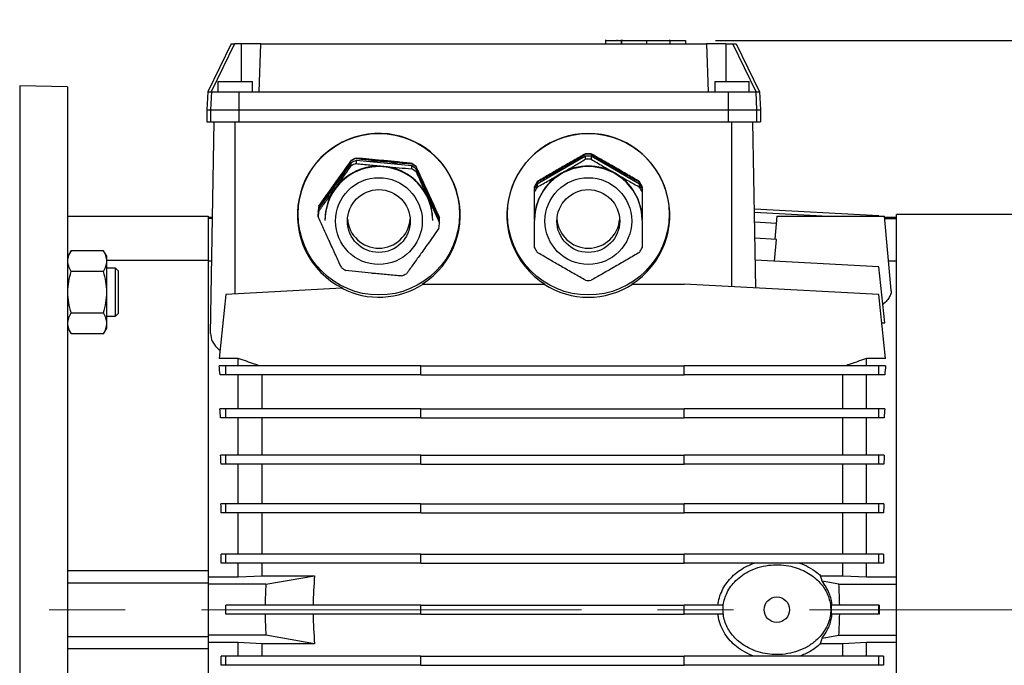
# Model space of a CAD drawing. Units: millimetres. Extents: x -4 to 213, y 0 to 297.
# Drawn here: x 59 to 92, y 162 to 184 of the extents above; entities that cross this region are included whole.
import ezdxf

# ---------------------------------------------------------------- set-up
doc = ezdxf.new("R2010")
doc.units = ezdxf.units.MM
doc.linetypes.add('CENTERX2', pattern=[20.32, 12.7, -2.54, 2.54, -2.54])
doc.layers.add('FORMAT', color=7, linetype='Continuous')
doc.styles.add('SLDTEXTSTYLE0', font='TXT', dxfattribs={"width": 0.605})
doc.dimstyles.new('SLDDIMSTYLE2', dxfattribs={"dimtxt": 2.5, "dimasz": 2.5, "dimexe": 0, "dimexo": 0.0625, "dimtad": 1, "dimdec": 0, "dimlfac": 10, "dimrnd": 1e-09, "dimzin": 12, "dimdsep": 46, "dimtxsty": 'SLDTEXTSTYLE0', "dimblk1": 'CLOSED', "dimblk2": 'CLOSED', "dimsah": 1, "dimcen": 0.09, "dimadec": 0, "dimazin": 3, "dimtfac": 1, "dimtdec": 0, "dimtofl": 0, "dimtmove": 0, "dimatfit": 3, "dimldrblk": 'CLOSED', "dimfxl": 0, "dimfrac": 2, "dimtolj": 1, "dimtzin": 12, "dimarcsym": 0})

# ---------------------------------------------------------------- blocks, each defined once
blk = doc.blocks.new('_Closed')
at = {"color": 0, "linetype": 'ByBlock', "lineweight": -2}
for p, q in [((-1, 0.166667), (0, 0)), ((-1, 0.166667), (-1, -0.166667)), ((0, 0), (-1, -0.166667)), ((0, 0), (-1, 0))]:
    blk.add_line(p, q, dxfattribs=at)
blk = doc.blocks.new('_D_8')
at = {"layer": 'FORMAT', "color": 7}
for p, q in [((82.625, 182.911), (109.027, 182.911)), ((108.277, 144.691), (108.277, 182.911)), ((93.077, 144.691), (109.027, 144.691))]:
    blk.add_line(p, q, dxfattribs=at)
at = {"layer": 'FORMAT', "color": 7, "xscale": 2.5, "yscale": 2.5}
for p, rotation in [((108.277, 182.911, -0.311), 89.99999999999902), ((108.277, 144.691, -0.311), 269.999999999999)]:
    blk.add_blockref('_Closed', p, dxfattribs=dict(at, rotation=rotation))
at = {"layer": 'FORMAT', "color": 7, "insert": (105.054, 161.452), "char_height": 2.5, "attachment_point": 1, "rotation": 90, "style": 'SLDTEXTSTYLE0'}
blk.add_mtext('382', dxfattribs=at)
blk = doc.blocks.new('_D_10')
at = {"layer": 'FORMAT', "color": 7}
for p, q in [((27.877, 172.691), (27.877, 211.142)), ((100.127, 170.561), (100.127, 211.142)), ((27.877, 210.392), (100.127, 210.392))]:
    blk.add_line(p, q, dxfattribs=at)
at = {"layer": 'FORMAT', "color": 7, "xscale": 2.5, "yscale": 2.5}
for p, rotation in [((27.877, 210.392, -0.311), 179.9999998875259), ((100.127, 210.392, -0.311), 359.9999998875259)]:
    blk.add_blockref('_Closed', p, dxfattribs=dict(at, rotation=rotation))
at = {"layer": 'FORMAT', "color": 7, "insert": (61.653, 213.615), "char_height": 2.5, "attachment_point": 1, "rotation": 360, "style": 'SLDTEXTSTYLE0'}
blk.add_mtext('722', dxfattribs=at)

msp = doc.modelspace()

# ---------------------------------------------------------------- linework, layer by layer
at = {"color": 7, "linetype": 'Continuous', "lineweight": 25}
for p, q in [((78.952, 182.9264), (78.952, 182.9114)), ((79.337, 182.9114), (79.337, 182.9264)), ((79.4796, 182.9264), (79.4796, 182.7914)), ((79.4796, 182.9264), (79.4796, 182.9114)), ((79.4941, 182.9264), (79.4941, 182.9114)), ((79.505, 182.9264), (79.505, 182.9114)), ((81.0972, 182.9114), (81.0972, 182.9264)), ((66.4389, 182.7914), (65.6584, 181.1914)), ((66.5516, 182.7914), (65.7721, 181.1914)), ((66.4389, 182.7914), (66.5516, 182.7914)), ((66.7772, 182.7914), (66.5516, 182.7914)), ((67.4331, 182.7914), (66.7772, 182.7914)), ((67.3772, 181.1914), (67.4331, 182.7914)), ((67.4331, 182.7914), (82.3209, 182.7914)), ((78.952, 182.9114), (78.952, 182.7914)), ((78.952, 182.9114), (79.4622, 182.9114)), ((79.4797, 182.9114), (79.4797, 182.7914)), ((79.4905, 182.9114), (79.4905, 182.7914)), ((80.3229, 182.9114), (80.3229, 182.7914)), ((81.097, 182.9114), (81.097, 182.7914)), ((81.1145, 182.9114), (81.625, 182.9114)), ((81.625, 182.9114), (81.625, 182.7914)), ((82.3209, 182.7914), (82.3767, 181.1914)), ((82.9767, 182.7914), (82.3209, 182.7914)), ((82.9767, 182.7914), (83.2023, 182.7914)), ((83.9818, 181.1914), (83.2023, 182.7914)), ((83.2023, 182.7914), (83.315, 182.7914)), ((83.315, 182.7914), (84.0955, 181.1914)), ((60.977, 181.3634), (59.377, 181.3914)), ((59.377, 181.3914), (59.377, 146.3914)), ((60.977, 181.3634), (60.977, 146.4193)), ((66.002, 181.5414), (66.002, 181.1914)), ((66.002, 181.5414), (67.152, 181.5414)), ((67.152, 181.1914), (67.152, 181.5414)), ((82.602, 181.5414), (82.602, 181.1914)), ((82.602, 181.5414), (83.752, 181.5414)), ((83.752, 181.1914), (83.752, 181.5414)), ((65.6584, 181.1914), (65.627, 180.5914)), ((65.6584, 181.1914), (65.7721, 181.1914)), ((65.7844, 181.1914), (65.7529, 180.5914)), ((65.7721, 181.1914), (65.7844, 181.1914)), ((65.7844, 181.1914), (66.7028, 181.1914)), ((66.7028, 181.1914), (66.7028, 180.5914)), ((66.7028, 181.1914), (67.3772, 181.1914)), ((67.3772, 181.1914), (82.3767, 181.1914)), ((82.3767, 181.1914), (83.0511, 181.1914)), ((83.0511, 181.1914), (83.0511, 180.5914)), ((83.0511, 181.1914), (83.9696, 181.1914)), ((83.9696, 181.1914), (84.001, 180.5914)), ((83.9696, 181.1914), (83.9818, 181.1914)), ((83.9818, 181.1914), (84.0955, 181.1914)), ((84.0955, 181.1914), (84.127, 180.5914)), ((65.627, 180.5914), (65.7529, 180.5914)), ((65.627, 180.5914), (65.627, 180.1914)), ((65.7529, 180.5914), (66.7028, 180.5914)), ((65.7529, 180.5914), (65.7529, 180.1914)), ((66.7028, 180.5914), (66.7028, 180.1914)), ((66.7028, 180.5914), (83.0511, 180.5914)), ((83.0511, 180.5914), (83.0511, 180.1914)), ((83.0511, 180.5914), (84.001, 180.5914)), ((84.001, 180.5914), (84.001, 180.1914)), ((84.001, 180.5914), (84.127, 180.5914)), ((84.127, 180.5914), (84.127, 180.1914)), ((65.627, 180.1914), (65.7529, 180.1914)), ((65.7529, 180.1914), (66.7028, 180.1914)), ((65.7534, 173.1136), (65.877, 180.1914)), ((66.577, 174.4407), (66.577, 180.1914)), ((66.7028, 180.1914), (83.0511, 180.1914)), ((83.0511, 180.1914), (84.001, 180.1914)), ((83.177, 174.6818), (83.177, 180.1914)), ((83.9739, 174.64), (83.877, 180.1914)), ((84.001, 180.1914), (84.127, 180.1914)), ((70.6182, 178.9778), (70.6182, 178.9654)), ((78.2869, 179.0408), (76.667, 178.1068)), ((78.2869, 179.1105), (78.2869, 179.1228)), ((78.2869, 178.943), (78.2869, 179.0408)), ((78.467, 179.1228), (78.467, 179.1105)), ((78.467, 179.0408), (78.467, 178.943)), ((80.0869, 178.1068), (78.467, 179.0408)), ((70.4543, 178.8211), (69.3684, 177.3002)), ((70.4543, 178.8908), (70.4543, 178.9032)), ((70.4543, 178.7233), (70.4543, 178.8211)), ((70.6182, 178.8957), (70.6182, 178.798)), ((72.4801, 178.7171), (70.6182, 178.8957)), ((72.4801, 178.7868), (72.4801, 178.7991)), ((72.4801, 178.6193), (72.4801, 178.7171)), ((72.6268, 178.6947), (72.6268, 178.6823)), ((72.6268, 178.6126), (72.6268, 178.5148)), ((73.4028, 176.9131), (72.6268, 178.6126)), ((76.577, 177.9685), (76.577, 178.0207)), ((76.667, 178.1889), (76.667, 178.1765)), ((76.667, 178.1068), (76.667, 178.0091)), ((80.0869, 178.1765), (80.0869, 178.1889)), ((80.0869, 178.0091), (80.0869, 178.1068)), ((80.177, 178.0207), (80.177, 177.9685)), ((76.577, 177.8533), (76.577, 177.951)), ((80.177, 177.951), (80.177, 177.8533)), ((69.3684, 177.3823), (69.3684, 177.3699)), ((60.977, 177.0414), (65.677, 177.0414)), ((65.677, 177.0414), (65.677, 175.5699)), ((69.3512, 177.1908), (69.3512, 177.2032)), ((69.3512, 177.0234), (69.3512, 177.1211)), ((69.3684, 177.3002), (69.3684, 177.2024)), ((88.0873, 177.0502), (83.928, 177.2682)), ((86.1855, 177.0414), (83.9299, 177.1596)), ((84.677, 177.0414), (84.6092, 176.2666)), ((88.494, 174.5609), (88.277, 177.0414)), ((97.7078, 177.0914), (88.677, 177.0914)), ((88.677, 150.6914), (88.677, 177.0914)), ((65.8211, 176.9914), (65.677, 176.9914)), ((65.8206, 176.9638), (65.677, 176.9638)), ((69.577, 176.9124), (69.577, 176.8941)), ((73.177, 176.8941), (73.177, 176.9124)), ((73.4028, 176.9828), (73.4028, 176.9951)), ((73.4028, 176.8153), (73.4028, 176.9131)), ((76.577, 176.9124), (76.577, 176.8941)), ((80.177, 176.8941), (80.177, 176.9124)), ((84.6557, 176.7979), (83.9355, 176.8356)), ((88.677, 176.9914), (88.2813, 176.9914)), ((88.2838, 176.9638), (88.677, 176.9638)), ((84.6601, 176.2639), (83.9449, 176.3014)), ((84.5938, 175.5323), (84.6601, 176.2639)), ((61.0941, 175.8836), (60.987, 175.698)), ((60.987, 175.5372), (60.987, 175.698)), ((62.1798, 175.8836), (61.0941, 175.8836)), ((62.287, 175.698), (62.1798, 175.8836)), ((62.287, 175.5372), (62.287, 175.698)), ((60.977, 175.5699), (60.987, 175.5699)), ((60.987, 174.498), (60.987, 175.5372)), ((62.287, 175.5699), (65.677, 175.5699)), ((62.287, 174.498), (62.287, 175.5372)), ((65.677, 175.5699), (65.677, 165.1857)), ((65.7958, 175.5395), (65.677, 175.5395)), ((88.0873, 175.3492), (83.9577, 175.5656)), ((88.677, 175.5395), (88.4084, 175.5395)), ((60.987, 175.298), (60.977, 175.298)), ((62.1798, 175.1908), (61.0941, 175.1908)), ((62.577, 175.298), (62.287, 175.298)), ((62.677, 175.198), (62.5762, 175.2987)), ((88.2842, 173.4761), (88.0873, 175.3492)), ((72.8552, 174.7656), (72.8272, 174.7656)), ((72.8552, 174.7656), (76.8988, 174.7656)), ((76.9268, 174.7656), (76.8988, 174.7656)), ((79.8552, 174.7656), (79.8272, 174.7656)), ((79.8552, 174.7656), (81.577, 174.7656)), ((88.0873, 174.4245), (81.577, 174.7656)), ((60.987, 173.4587), (60.987, 174.498)), ((62.287, 173.4587), (62.287, 174.498)), ((66.2666, 174.4245), (66.0419, 172.2859)), ((70.1394, 174.6274), (66.2666, 174.4245)), ((70.1701, 174.629), (70.1394, 174.6274)), ((88.3121, 172.2859), (88.0873, 174.4245)), ((61.0941, 173.8051), (62.1798, 173.8051)), ((62.5762, 173.6972), (62.677, 173.798)), ((60.977, 173.698), (60.987, 173.698)), ((60.987, 173.298), (60.987, 173.4587)), ((62.287, 173.698), (62.577, 173.698)), ((62.287, 173.298), (62.287, 173.4587)), ((88.187, 173.4761), (88.2842, 173.4761)), ((60.987, 173.298), (61.0941, 173.1123)), ((62.1798, 173.1123), (61.0941, 173.1123)), ((62.1798, 173.1123), (62.287, 173.298)), ((66.677, 172.2859), (66.0419, 172.2859)), ((66.677, 172.0414), (66.677, 172.2859)), ((87.677, 172.0414), (87.677, 172.2859)), ((88.3121, 172.2859), (87.677, 172.2859)), ((66.2666, 172.0414), (66.0419, 172.0414)), ((66.2666, 171.7414), (66.0714, 171.7414)), ((66.2666, 171.7414), (66.2666, 172.0414)), ((72.777, 172.0414), (66.2666, 172.0414)), ((72.777, 171.7414), (66.2666, 171.7414)), ((66.677, 170.6013), (66.677, 171.7414)), ((67.477, 170.6013), (67.477, 171.7414)), ((72.777, 171.7414), (72.777, 172.0414)), ((72.777, 172.0414), (81.577, 172.0414)), ((72.777, 171.7414), (81.577, 171.7414)), ((81.577, 171.7414), (81.577, 172.0414)), ((88.0873, 172.0414), (81.577, 172.0414)), ((88.0873, 171.7414), (81.577, 171.7414)), ((86.877, 170.6013), (86.877, 171.7414)), ((87.677, 170.6013), (87.677, 171.7414)), ((88.0873, 171.7414), (88.0873, 172.0414)), ((88.3121, 172.0414), (88.0873, 172.0414)), ((88.2825, 171.7414), (88.0873, 171.7414)), ((66.2666, 170.6013), (66.0698, 170.6013)), ((66.2666, 170.3013), (66.2666, 170.6013)), ((72.777, 170.6013), (66.2666, 170.6013)), ((72.777, 170.3013), (72.777, 170.6013)), ((72.777, 170.6013), (81.577, 170.6013)), ((81.577, 170.3013), (81.577, 170.6013)), ((88.0873, 170.6013), (81.577, 170.6013)), ((88.0873, 170.3013), (88.0873, 170.6013)), ((88.2842, 170.6013), (88.0873, 170.6013)), ((66.2666, 170.3013), (66.0911, 170.3013)), ((72.777, 170.3013), (66.2666, 170.3013)), ((66.677, 169.0559), (66.677, 170.3013)), ((67.477, 169.0559), (67.477, 170.3013)), ((72.777, 170.3013), (81.577, 170.3013)), ((88.0873, 170.3013), (81.577, 170.3013)), ((86.877, 169.0559), (86.877, 170.3013)), ((87.677, 169.0559), (87.677, 170.3013)), ((88.2628, 170.3013), (88.0873, 170.3013)), ((66.2666, 169.0559), (66.0885, 169.0559)), ((66.2666, 168.7559), (66.2666, 169.0559)), ((72.777, 169.0559), (66.2666, 169.0559)), ((72.777, 168.7559), (72.777, 169.0559)), ((72.777, 169.0559), (81.577, 169.0559)), ((81.577, 168.7559), (81.577, 169.0559)), ((88.0873, 169.0559), (81.577, 169.0559)), ((88.0873, 168.7559), (88.0873, 169.0559)), ((88.2654, 169.0559), (88.0873, 169.0559)), ((66.2666, 168.7559), (66.1035, 168.7559)), ((72.777, 168.7559), (66.2666, 168.7559)), ((66.677, 167.4298), (66.677, 168.7559)), ((67.477, 167.4298), (67.477, 168.7559)), ((72.777, 168.7559), (81.577, 168.7559)), ((88.0873, 168.7559), (81.577, 168.7559)), ((86.877, 167.4298), (86.877, 168.7559)), ((87.677, 167.4298), (87.677, 168.7559)), ((88.2504, 168.7559), (88.0873, 168.7559)), ((66.2666, 167.4298), (66.1011, 167.4298)), ((66.2666, 167.1298), (66.2666, 167.4298)), ((72.777, 167.4298), (66.2666, 167.4298)), ((72.777, 167.1298), (72.777, 167.4298)), ((72.777, 167.4298), (81.577, 167.4298)), ((81.577, 167.1298), (81.577, 167.4298)), ((88.0873, 167.4298), (81.577, 167.4298)), ((88.0873, 167.1298), (88.0873, 167.4298)), ((88.2528, 167.4298), (88.0873, 167.4298)), ((66.2666, 167.1298), (66.1107, 167.1298)), ((72.777, 167.1298), (66.2666, 167.1298)), ((66.677, 165.7493), (66.677, 167.1298)), ((67.477, 165.7493), (67.477, 167.1298)), ((72.777, 167.1298), (81.577, 167.1298)), ((88.0873, 167.1298), (81.577, 167.1298)), ((86.877, 165.7493), (86.877, 167.1298)), ((87.677, 165.7493), (87.677, 167.1298)), ((88.2433, 167.1298), (88.0873, 167.1298)), ((66.2666, 165.7493), (66.1091, 165.7493)), ((66.2666, 165.4493), (66.2666, 165.7493)), ((72.777, 165.7493), (66.2666, 165.7493)), ((72.777, 165.4493), (72.777, 165.7493)), ((72.777, 165.7493), (81.577, 165.7493)), ((81.577, 165.4493), (81.577, 165.7493)), ((88.0873, 165.7493), (81.577, 165.7493)), ((88.0873, 165.4493), (88.0873, 165.7493)), ((88.2448, 165.7493), (88.0873, 165.7493)), ((65.677, 165.1857), (60.977, 165.1857)), ((65.677, 165.1857), (65.677, 164.7914)), ((66.2666, 165.4493), (66.1138, 165.4493)), ((72.777, 165.4493), (66.2666, 165.4493)), ((66.677, 164.9914), (66.677, 165.4493)), ((67.477, 165.0272), (67.477, 165.4493)), ((72.777, 165.4493), (81.577, 165.4493)), ((88.0873, 165.4493), (81.577, 165.4493)), ((86.877, 165.0272), (86.877, 165.4493)), ((87.677, 164.9914), (87.677, 165.4493)), ((88.2402, 165.4493), (88.0873, 165.4493)), ((65.677, 164.9914), (66.677, 164.9914)), ((66.677, 164.9914), (67.477, 165.0272)), ((67.477, 165.0272), (69.2332, 165.0272)), ((67.6046, 164.7414), (69.2332, 165.0272)), ((86.1366, 165.0272), (86.877, 165.0272)), ((86.7494, 164.7414), (86.1897, 164.8396)), ((86.877, 165.0272), (87.677, 164.9914)), ((87.677, 164.9914), (88.677, 164.9914)), ((60.977, 164.7914), (65.677, 164.7914)), ((65.677, 164.7914), (65.677, 162.9914)), ((67.6046, 164.7414), (65.677, 164.7414)), ((86.7494, 164.7414), (88.677, 164.7414)), ((66.2666, 164.0414), (66.2604, 164.0414)), ((66.2666, 163.7414), (66.2666, 164.0414)), ((72.777, 164.0414), (66.2666, 164.0414)), ((72.777, 163.7414), (72.777, 164.0414)), ((72.777, 164.0414), (81.577, 164.0414)), ((81.577, 163.7414), (81.577, 164.0414)), ((82.88, 164.0414), (81.577, 164.0414)), ((86.4906, 164.0414), (86.4906, 163.7414)), ((88.0873, 164.0414), (86.4906, 164.0414)), ((88.0873, 163.7414), (88.0873, 164.0414)), ((88.0936, 164.0414), (88.0873, 164.0414)), ((66.2666, 163.7414), (66.2604, 163.7414)), ((72.777, 163.7414), (66.2666, 163.7414)), ((72.777, 163.7414), (81.577, 163.7414)), ((82.88, 163.7414), (81.577, 163.7414)), ((88.0873, 163.7414), (86.4906, 163.7414)), ((88.0936, 163.7414), (88.0873, 163.7414)), ((60.977, 162.9914), (65.677, 162.9914)), ((67.6046, 163.0414), (65.677, 163.0414)), ((65.677, 162.9914), (65.677, 162.5971)), ((69.2332, 162.7555), (67.6046, 163.0414)), ((86.1897, 162.9431), (86.7494, 163.0414)), ((86.7494, 163.0414), (88.677, 163.0414)), ((60.977, 162.5971), (65.677, 162.5971)), ((66.677, 162.7914), (65.677, 162.7914)), ((65.677, 162.5971), (65.677, 152.2129)), ((67.477, 162.7555), (66.677, 162.7914)), ((66.677, 162.3334), (66.677, 162.7914)), ((69.2332, 162.7555), (67.477, 162.7555)), ((67.477, 162.3334), (67.477, 162.7555)), ((86.877, 162.7555), (86.1366, 162.7555)), ((87.677, 162.7914), (86.877, 162.7555)), ((86.877, 162.3334), (86.877, 162.7555)), ((88.677, 162.7914), (87.677, 162.7914)), ((87.677, 162.3334), (87.677, 162.7914)), ((66.2666, 162.3334), (66.1138, 162.3334)), ((66.2666, 162.0334), (66.2666, 162.3334)), ((72.777, 162.3334), (66.2666, 162.3334)), ((72.777, 162.0334), (72.777, 162.3334)), ((72.777, 162.3334), (81.577, 162.3334)), ((81.577, 162.0334), (81.577, 162.3334)), ((88.0873, 162.3334), (81.577, 162.3334)), ((88.0873, 162.0334), (88.0873, 162.3334)), ((88.2402, 162.3334), (88.0873, 162.3334)), ((66.2666, 162.0334), (66.1091, 162.0334)), ((72.777, 162.0334), (66.2666, 162.0334)), ((72.777, 162.0334), (81.577, 162.0334)), ((88.0873, 162.0334), (81.577, 162.0334)), ((88.2448, 162.0334), (88.0873, 162.0334))]:
    msp.add_line(p, q, dxfattribs=at)
at = {"color": 8, "linetype": 'Continuous', "lineweight": 25}
for p, q in [((66.7772, 182.7914), (66.7772, 181.5414)), ((82.9767, 182.7914), (82.9767, 181.5414))]:
    msp.add_line(p, q, dxfattribs=at)
at = {"color": 7, "linetype": 'Continuous', "lineweight": 25, "flags": 128}
for points in [[(77.8848, 178.8089), (77.6881, 178.7406), (77.477, 178.6366)], [(79.277, 178.6366), (79.0658, 178.7406), (78.8692, 178.8089)], [(70.1505, 178.3956), (70.0603, 178.3056), (69.9114, 178.1234)], [(77.477, 178.6366), (77.2812, 178.506), (77.1236, 178.3701)], [(79.6303, 178.3701), (79.4727, 178.506), (79.277, 178.6366)], [(69.9114, 178.1234), (69.7875, 177.9235), (69.7317, 177.809)], [(73.0148, 177.8256), (72.9033, 178.0327), (72.8643, 178.0923)], [(73.1177, 177.5374), (73.0982, 177.6058), (73.0148, 177.8256)]]:
    msp.add_lwpolyline(points, dxfattribs=at)
at = {"color": 7, "linetype": 'Continuous', "lineweight": 25}
for centre, radius in [((71.3772, 177.1035), 2.6988), ((78.3772, 177.1035), 2.6988), ((71.3783, 176.8744), 1.449), ((78.3772, 176.8745), 1.4493), ((71.378, 176.8748), 1.0493), ((78.3771, 176.8747), 1.0496), ((84.677, 163.8914), 0.425)]:
    msp.add_circle(centre, radius, dxfattribs=at)
for centre, radius, start, end in [((71.3766, 177.095), 2.0298, 111.93884, 117.02403), ((78.377, 177.0936), 2.0312, 87.4586, 92.5414), ((78.377, 177.0812), 2.0312, 87.4586, 92.5414), ((78.377, 177.0115), 2.0312, 87.4586, 92.5414), ((71.377, 176.892), 1.8001, 54.51443, 179.9327), ((71.3767, 176.909), 1.8009, 84.50661, 144.45625), ((71.3766, 177.0826), 2.0298, 111.93884, 117.02403), ((71.3766, 177.0129), 2.0298, 111.93884, 117.02403), ((71.3766, 176.9151), 2.0298, 111.93884, 117.02403), ((71.377, 177.075), 1.8024, 84.51846, 99.65308), ((71.377, 177.0754), 1.802, 69.38225, 84.51941), ((71.3778, 176.91), 1.7999, 24.56075, 84.53568), ((71.3781, 177.0962), 2.0284, 52.00447, 57.09196), ((71.3781, 177.0838), 2.0284, 52.00447, 57.09196), ((71.3781, 177.0141), 2.0284, 52.00447, 57.09196), ((78.3757, 176.893), 1.7987, 89.958, 179.96343), ((78.377, 176.9079), 1.8021, 60.03837, 119.96163), ((78.377, 176.9138), 2.0312, 87.4586, 92.5414), ((78.3783, 176.893), 1.7987, 0.03657, 90.042), ((71.3803, 176.8938), 1.7967, 0.00936, 54.56572), ((71.3781, 176.9163), 2.0284, 52.00447, 57.09196), ((78.3741, 176.912), 1.7971, 119.94678, 179.98515), ((78.3799, 176.912), 1.7971, 0.01485, 60.05322), ((78.3734, 177.0985), 2.025, 147.41934, 152.51259), ((78.3734, 177.0861), 2.025, 147.41934, 152.51259), ((78.3734, 177.0164), 2.025, 147.41934, 152.51259), ((78.3734, 176.9186), 2.025, 147.41934, 152.51259), ((78.3806, 177.0985), 2.025, 27.48741, 32.58066), ((78.3806, 177.0861), 2.025, 27.48741, 32.58066), ((78.3806, 177.0164), 2.025, 27.48741, 32.58066), ((78.3806, 176.9186), 2.025, 27.48741, 32.58066), ((71.3728, 176.9123), 1.7958, 144.46848, 179.99695), ((71.3715, 177.0992), 2.023, 171.95528, 177.0519), ((71.3715, 177.0868), 2.023, 171.95528, 177.0519), ((71.3815, 176.9124), 1.7954, 0.0009, 24.5428), ((71.3715, 177.0171), 2.023, 171.95528, 177.0519), ((71.3715, 176.9193), 2.023, 171.95528, 177.0519), ((71.377, 177.0183), 1.0501, 183.92474, 356.07526), ((71.3824, 176.9193), 2.023, 351.95528, 357.0519), ((71.3825, 177.0868), 2.0229, 355.32514, 357.05193), ((78.377, 177.0183), 1.0501, 183.92123, 356.07877), ((78.3734, 176.92), 2.025, 207.48741, 212.58066), ((78.3806, 176.92), 2.025, 327.41934, 332.51259), ((71.3759, 176.9223), 2.0284, 232.00447, 237.09196), ((71.3774, 176.9235), 2.0298, 291.93884, 297.02403), ((78.377, 176.9249), 2.0312, 267.4586, 272.5414), ((80.677, 163.8914), 11.5, 174.33152, 179.25264), ((80.677, 163.8914), 13.1, 176.27972, 179.34393), ((73.677, 163.8914), 13.1, 0.65607, 3.72028), ((80.677, 163.8914), 13.1, 180.65607, 183.72028), ((80.677, 163.8914), 11.5, 180.74736, 185.66848), ((73.677, 163.8914), 13.1, 356.27972, 359.34393)]:
    msp.add_arc(centre, radius, start, end, dxfattribs=at)
for centre, major_axis, ratio, start_param, end_param in [((71.377, 177.0743), (0, 2.7281), 0.9977093, 3.7035002, 8.9653801), ((78.377, 177.0743), (0, 2.7281), 0.9977093, 3.7035002, 8.8628704), ((71.377, 177.0665), (0, -2.7359), 0.9986258, 5.8130745, 6.8548663), ((78.377, 177.0665), (0, -2.7359), 0.9986258, 5.7115043, 6.8548663), ((65.1596, 163.8914), (0, 11.7), 0.1051042, 5.447865, 5.4830104), ((89.1944, 163.8914), (0, 11.7), 0.1051042, 0.800175, 0.8353204), ((65.0624, 163.8914), (0, 11.7), 0.1051042, 5.2921928, 5.323162), ((89.2916, 163.8914), (0, 11.7), 0.1051042, 0.9600233, 0.9909925), ((64.9851, 163.8914), (0, 11.7), 0.1051042, 5.1411773, 5.1695586), ((89.3688, 163.8914), (0, 11.7), 0.1051042, 1.1136267, 1.142008), ((64.929, 163.8914), (0, 11.7), 0.1051042, 4.9928417, 5.0196318), ((89.4249, 163.8914), (0, 11.7), 0.1051042, 1.2635535, 1.2903436), ((64.895, 163.8914), (0, 11.7), 0.1051042, 4.8459437, 4.8718632), ((89.459, 163.8914), (0, 11.7), 0.1051042, 1.4113221, 1.4372416), ((64.8836, 163.8914), (0, 13.1), 0.1051042, 4.7009383, 4.7238396), ((89.4704, 163.8914), (0, 13.1), 0.1051042, 1.5593457, 1.582247), ((64.895, 163.8914), (0, 11.7), 0.1051042, 4.5529148, 4.5788342), ((89.459, 163.8914), (0, 11.7), 0.1051042, 1.7043511, 1.7302705)]:
    msp.add_ellipse(centre, major_axis=major_axis, ratio=ratio, start_param=start_param, end_param=end_param, dxfattribs=at)
for points, knots in [([(79.4905, 182.9114), (79.4968, 182.9114), (79.5086, 182.9114), (79.6188, 182.9114), (79.7969, 182.9114), (80.0401, 182.9114), (80.2249, 182.9114), (80.3229, 182.9114)], [0, 0, 0, 0, 0.2021999, 0.3763138, 0.5451255, 0.7591031, 1, 1, 1, 1]), ([(80.3229, 182.9114), (80.4032, 182.9114), (80.5566, 182.9114), (80.7661, 182.9114), (80.9418, 182.9114), (81.0726, 182.9114), (81.0887, 182.9114), (81.097, 182.9114)], [0, 0, 0, 0, 0.2099334, 0.4011795, 0.5799023, 0.7848791, 1, 1, 1, 1]), ([(71.5491, 178.8954), (71.5246, 178.8977), (71.3564, 178.9138), (71.0421, 178.9424), (70.7602, 178.9659), (70.6182, 178.9778)], [0, 0, 0, 0, 0.0780872, 0.5355314, 1, 1, 1, 1]), ([(78.2869, 179.1228), (78.1549, 179.0487), (77.8887, 178.8991), (77.6149, 178.742), (77.477, 178.6628)], [0, 0, 0, 0, 0.49604465, 1, 1, 1, 1]), ([(77.477, 178.6366), (77.4983, 178.6489), (77.6446, 178.7334), (77.9181, 178.8925), (78.1633, 179.0375), (78.2869, 179.1105)], [0, 0, 0, 0, 0.0780872, 0.5355314, 1, 1, 1, 1]), ([(79.277, 178.6628), (79.2556, 178.6751), (79.1093, 178.7594), (78.8359, 178.9155), (78.5906, 179.0534), (78.467, 179.1228)], [0, 0, 0, 0, 0.0780872, 0.5355314, 1, 1, 1, 1]), ([(78.467, 179.1105), (78.5991, 179.0324), (78.8653, 178.875), (79.139, 178.7165), (79.277, 178.6366)], [0, 0, 0, 0, 0.4960446, 1, 1, 1, 1]), ([(70.4543, 178.9032), (70.3285, 178.7296), (70.1494, 178.4824), (69.966, 178.226), (69.9114, 178.1496)], [0, 0, 0, 0, 0.7020002, 1, 1, 1, 1]), ([(69.9114, 178.1234), (69.966, 178.2001), (70.1494, 178.4573), (70.3285, 178.712), (70.4543, 178.8908)], [0, 0, 0, 0, 0.2979998, 1, 1, 1, 1]), ([(69.9114, 177.956), (69.959, 178.0228), (70.0742, 178.1844), (70.2563, 178.4417), (70.3881, 178.6292), (70.4543, 178.7233)], [0, 0, 0, 0, 0.26009347, 0.62839476, 1, 1, 1, 1]), ([(70.6182, 178.9654), (70.77, 178.9489), (71.0759, 178.9156), (71.3906, 178.8848), (71.5491, 178.8692)], [0, 0, 0, 0, 0.4960446, 1, 1, 1, 1]), ([(70.6182, 178.798), (70.77, 178.7814), (71.0759, 178.7482), (71.3906, 178.7173), (71.5491, 178.7017)], [0, 0, 0, 0, 0.4960446, 1, 1, 1, 1]), ([(72.4801, 178.7991), (72.3283, 178.8156), (72.0224, 178.8489), (71.7077, 178.8798), (71.5491, 178.8954)], [0, 0, 0, 0, 0.4960446, 1, 1, 1, 1]), ([(71.5491, 178.8692), (71.5737, 178.8668), (71.7419, 178.8508), (72.0562, 178.8221), (72.3381, 178.7986), (72.4801, 178.7868)], [0, 0, 0, 0, 0.0780872, 0.5355314, 1, 1, 1, 1]), ([(71.5491, 178.7017), (71.5737, 178.6994), (71.7419, 178.6833), (72.0562, 178.6546), (72.3381, 178.6311), (72.4801, 178.6193)], [0, 0, 0, 0, 0.0780872, 0.5355314, 1, 1, 1, 1]), ([(73.0148, 177.8518), (73.0045, 177.8742), (72.9344, 178.0277), (72.8034, 178.313), (72.6859, 178.5668), (72.6268, 178.6947)], [0, 0, 0, 0, 0.0780872, 0.5355314, 1, 1, 1, 1]), ([(72.6268, 178.6823), (72.69, 178.5418), (72.8175, 178.2586), (72.9487, 177.9707), (73.0148, 177.8256)], [0, 0, 0, 0, 0.4960446, 1, 1, 1, 1]), ([(77.477, 178.6628), (77.4556, 178.6505), (77.3093, 178.566), (77.0359, 178.4069), (76.7906, 178.2619), (76.667, 178.1889)], [0, 0, 0, 0, 0.0780872, 0.5355314, 1, 1, 1, 1]), ([(77.477, 178.4691), (77.4983, 178.4814), (77.6446, 178.5659), (77.9181, 178.725), (78.1633, 178.87), (78.2869, 178.943)], [0, 0, 0, 0, 0.0780872, 0.5355314, 1, 1, 1, 1]), ([(78.467, 178.943), (78.5991, 178.8649), (78.8653, 178.7075), (79.139, 178.549), (79.277, 178.4691)], [0, 0, 0, 0, 0.4960446, 1, 1, 1, 1]), ([(80.0869, 178.1889), (79.9549, 178.267), (79.6887, 178.4244), (79.4149, 178.5829), (79.277, 178.6628)], [0, 0, 0, 0, 0.4960446, 1, 1, 1, 1]), ([(72.6268, 178.5148), (72.69, 178.3744), (72.8175, 178.0912), (72.9487, 177.8033), (73.0148, 177.6582)], [0, 0, 0, 0, 0.4960446, 1, 1, 1, 1]), ([(76.667, 178.1765), (76.7991, 178.2507), (77.0653, 178.4003), (77.339, 178.5574), (77.477, 178.6366)], [0, 0, 0, 0, 0.49604465, 1, 1, 1, 1]), ([(76.667, 178.0091), (76.7991, 178.0832), (77.0653, 178.2328), (77.339, 178.3899), (77.477, 178.4691)], [0, 0, 0, 0, 0.49604465, 1, 1, 1, 1]), ([(79.277, 178.6366), (79.2983, 178.6243), (79.4446, 178.54), (79.7181, 178.3839), (79.9633, 178.246), (80.0869, 178.1765)], [0, 0, 0, 0, 0.0780872, 0.5355314, 1, 1, 1, 1]), ([(79.277, 178.4691), (79.2983, 178.4568), (79.4446, 178.3725), (79.7181, 178.2164), (79.9633, 178.0785), (80.0869, 178.0091)], [0, 0, 0, 0, 0.0780872, 0.5355314, 1, 1, 1, 1]), ([(69.9114, 178.1496), (69.8359, 178.0437), (69.684, 177.8304), (69.5032, 177.5742), (69.3988, 177.4255), (69.3684, 177.3823)], [0, 0, 0, 0, 0.41163, 0.8288789, 1, 1, 1, 1]), ([(69.3684, 177.3699), (69.3988, 177.4118), (69.5023, 177.5543), (69.683, 177.8044), (69.8349, 178.0167), (69.9114, 178.1234)], [0, 0, 0, 0, 0.1711214, 0.5830523, 1, 1, 1, 1]), ([(69.3684, 177.2024), (69.3903, 177.2326), (69.4894, 177.3691), (69.6698, 177.6185), (69.8305, 177.843), (69.9114, 177.956)], [0, 0, 0, 0, 0.12340639, 0.55882036, 1, 1, 1, 1]), ([(73.4028, 176.9951), (73.3395, 177.1356), (73.212, 177.4188), (73.0808, 177.7067), (73.0148, 177.8518)], [0, 0, 0, 0, 0.4960446, 1, 1, 1, 1]), ([(73.0148, 177.8256), (73.025, 177.8033), (73.0951, 177.6498), (73.2261, 177.3644), (73.3436, 177.1106), (73.4028, 176.9828)], [0, 0, 0, 0, 0.0780872, 0.5355314, 1, 1, 1, 1]), ([(76.577, 176.9124), (76.577, 176.9945), (76.577, 177.1928), (76.577, 177.5084), (76.577, 177.738), (76.577, 177.8533)], [0, 0, 0, 0, 0.2600935, 0.6283948, 1, 1, 1, 1]), ([(80.177, 177.8533), (80.177, 177.7389), (80.177, 177.5094), (80.177, 177.1938), (80.177, 176.9945), (80.177, 176.9124)], [0, 0, 0, 0, 0.3685216, 0.7399063, 1, 1, 1, 1]), ([(73.0148, 177.6582), (73.025, 177.6358), (73.0951, 177.4823), (73.2261, 177.1969), (73.3436, 176.9431), (73.4028, 176.8153)], [0, 0, 0, 0, 0.0780872, 0.5355314, 1, 1, 1, 1]), ([(69.7392, 176.1667), (69.729, 176.1891), (69.6589, 176.3427), (69.5279, 176.6311), (69.4104, 176.8919), (69.3512, 177.0234)], [0, 0, 0, 0, 0.07808725, 0.5355314, 1, 1, 1, 1]), ([(84.677, 177.0414), (84.6806, 177.0414), (84.6879, 177.0414), (84.7462, 177.0414), (84.8367, 177.0414), (84.9598, 177.0414), (85.1144, 177.0414), (85.3042, 177.0414), (85.5268, 177.0414), (85.7896, 177.0414), (86.0834, 177.0414), (86.4104, 177.0414), (86.7547, 177.0414), (87.1025, 177.0414), (87.4371, 177.0414), (87.711, 177.0414), (87.9245, 177.0414), (88.0797, 177.0414), (88.1964, 177.0414), (88.2657, 177.0414), (88.273, 177.0414), (88.2763, 177.0414)], [0, 0, 0, 0, 0.0415197, 0.0843075, 0.1258071, 0.168357, 0.2130944, 0.258813, 0.3104931, 0.3632736, 0.4236792, 0.4854903, 0.5528451, 0.6220899, 0.6901163, 0.7606171, 0.8093703, 0.8594371, 0.9082481, 0.9589015, 1, 1, 1, 1]), ([(76.577, 175.9854), (76.577, 176.0225), (76.577, 176.1907), (76.577, 176.486), (76.577, 176.7498), (76.577, 176.8766)], [0, 0, 0, 0, 0.1282944, 0.5809548, 1, 1, 1, 1]), ([(80.177, 176.8766), (80.177, 176.7517), (80.177, 176.4879), (80.177, 176.1926), (80.177, 176.0225), (80.177, 175.9854)], [0, 0, 0, 0, 0.4126539, 0.8717065, 1, 1, 1, 1]), ([(73.3855, 176.6362), (73.3199, 176.5429), (73.1881, 176.3554), (73.006, 176.0981), (72.8902, 175.9357), (72.8426, 175.8689)], [0, 0, 0, 0, 0.36852155, 0.73990629, 1, 1, 1, 1]), ([(70.1272, 175.3238), (70.0639, 175.4604), (69.9364, 175.7358), (69.8053, 176.0223), (69.7392, 176.1667)], [0, 0, 0, 0, 0.4960446, 1, 1, 1, 1]), ([(60.987, 175.5372), (60.987, 175.5963), (60.9972, 175.6546), (61.0345, 175.77), (61.0615, 175.827), (61.0941, 175.8836)], [0, 0, 0, 0, 0.5, 0.5, 1, 1, 1, 1]), ([(62.287, 175.5372), (62.287, 175.5963), (62.2767, 175.6546), (62.2394, 175.77), (62.2125, 175.827), (62.1798, 175.8836)], [0, 0, 0, 0, 0.5, 0.5, 1, 1, 1, 1]), ([(72.8426, 175.8689), (72.7628, 175.7575), (72.6022, 175.533), (72.4217, 175.2835), (72.3215, 175.1455), (72.2996, 175.1153)], [0, 0, 0, 0, 0.4350295, 0.876594, 1, 1, 1, 1]), ([(77.477, 175.3557), (77.4556, 175.368), (77.3093, 175.4525), (77.0359, 175.6116), (76.7906, 175.7566), (76.667, 175.8296)], [0, 0, 0, 0, 0.0780872, 0.5355314, 1, 1, 1, 1]), ([(80.0869, 175.8296), (79.9549, 175.7515), (79.6887, 175.5941), (79.4149, 175.4356), (79.277, 175.3557)], [0, 0, 0, 0, 0.49604465, 1, 1, 1, 1]), ([(61.0941, 175.1908), (61.0615, 175.2474), (61.0345, 175.3044), (60.9972, 175.4198), (60.987, 175.4781), (60.987, 175.5372)], [0, 0, 0, 0, 0.5, 0.5, 1, 1, 1, 1]), ([(62.1798, 175.1908), (62.2125, 175.2474), (62.2394, 175.3044), (62.2767, 175.4198), (62.287, 175.4781), (62.287, 175.5372)], [0, 0, 0, 0, 0.5, 0.5, 1, 1, 1, 1]), ([(60.987, 174.498), (60.987, 174.6162), (60.9972, 174.7328), (61.0345, 174.9635), (61.0615, 175.0776), (61.0941, 175.1908)], [0, 0, 0, 0, 0.5, 0.5, 1, 1, 1, 1]), ([(62.287, 174.498), (62.287, 174.6162), (62.2767, 174.7328), (62.2394, 174.9635), (62.2125, 175.0776), (62.1798, 175.1908)], [0, 0, 0, 0, 0.5, 0.5, 1, 1, 1, 1]), ([(62.577, 174.4005), (62.577, 174.4909), (62.577, 174.6717), (62.577, 174.9256), (62.577, 175.1333), (62.577, 175.2589), (62.577, 175.3124), (62.577, 175.2974), (62.577, 175.2972)], [0, 0, 0, 0, 0.1992853, 0.3985705, 0.5978559, 0.7971413, 0.9964266, 1, 1, 1, 1]), ([(62.677, 173.7982), (62.677, 173.7981), (62.677, 173.7978), (62.677, 173.7992), (62.677, 173.8024), (62.677, 173.8076), (62.677, 173.8134), (62.677, 173.8204), (62.677, 173.8285), (62.677, 173.84), (62.677, 173.8533), (62.677, 173.8683), (62.677, 173.885), (62.677, 173.9033), (62.677, 173.9232), (62.677, 173.9447), (62.677, 173.9638), (62.677, 173.9838), (62.677, 174.0046), (62.677, 174.031), (62.677, 174.0586), (62.677, 174.0873), (62.677, 174.1172), (62.677, 174.1481), (62.677, 174.1799), (62.677, 174.2126), (62.677, 174.2405), (62.677, 174.2687), (62.677, 174.2974), (62.677, 174.3324), (62.677, 174.3708), (62.677, 174.4036), (62.677, 174.4366), (62.677, 174.4667), (62.677, 174.5029), (62.677, 174.5391), (62.677, 174.5752), (62.677, 174.6111), (62.677, 174.6467), (62.677, 174.6818), (62.677, 174.7107), (62.677, 174.7393), (62.677, 174.7674), (62.677, 174.8005), (62.677, 174.8327), (62.677, 174.864), (62.677, 174.8944), (62.677, 174.9237), (62.677, 174.9519), (62.677, 174.9788), (62.677, 175.0002), (62.677, 175.0208), (62.677, 175.0405), (62.677, 175.0626), (62.677, 175.0833), (62.677, 175.1024), (62.677, 175.1199), (62.677, 175.1357), (62.677, 175.1498), (62.677, 175.1621), (62.677, 175.171), (62.677, 175.1787), (62.677, 175.1852), (62.677, 175.1913), (62.677, 175.1954), (62.677, 175.1977), (62.677, 175.1978), (62.677, 175.1978)], [0, 0, 0, 0, 0.0043319, 0.0207917, 0.0372515, 0.0537113, 0.0701711, 0.0783989, 0.0948587, 0.1113185, 0.1277783, 0.1442381, 0.1606979, 0.1771577, 0.1936174, 0.2100772, 0.2265371, 0.2347649, 0.2512247, 0.2676845, 0.2841443, 0.3006041, 0.3170638, 0.3335236, 0.3499834, 0.3664432, 0.382903, 0.3911308, 0.4075907, 0.4240504, 0.4405102, 0.4611539, 0.4693818, 0.4858416, 0.5023013, 0.5187611, 0.5352209, 0.5516807, 0.5681405, 0.5846003, 0.6010601, 0.6092879, 0.6257477, 0.6422075, 0.6586673, 0.6751271, 0.6915869, 0.7080467, 0.7245065, 0.7409663, 0.757426, 0.7656539, 0.7821137, 0.7985735, 0.8150332, 0.831493, 0.8479528, 0.8644126, 0.8808724, 0.8973322, 0.913792, 0.9220198, 0.9384796, 0.9549394, 0.9713992, 0.987859, 1, 1, 1, 1]), ([(71.2048, 175.1231), (71.1803, 175.1255), (71.0121, 175.1417), (70.6978, 175.1734), (70.4159, 175.204), (70.2739, 175.2194)], [0, 0, 0, 0, 0.0780872, 0.5355314, 1, 1, 1, 1]), ([(72.1357, 175.0407), (71.984, 175.0533), (71.678, 175.0788), (71.3634, 175.1083), (71.2048, 175.1231)], [0, 0, 0, 0, 0.4960446, 1, 1, 1, 1]), ([(78.2869, 174.8956), (78.1549, 174.9698), (77.8887, 175.1194), (77.6149, 175.2765), (77.477, 175.3557)], [0, 0, 0, 0, 0.4960446, 1, 1, 1, 1]), ([(79.277, 175.3557), (79.2556, 175.3434), (79.1093, 175.2591), (78.8359, 175.103), (78.5906, 174.9651), (78.467, 174.8956)], [0, 0, 0, 0, 0.0780872, 0.5355314, 1, 1, 1, 1]), ([(61.0941, 173.8051), (61.0615, 173.9183), (61.0345, 174.0324), (60.9972, 174.2631), (60.987, 174.3797), (60.987, 174.498)], [0, 0, 0, 0, 0.5, 0.5, 1, 1, 1, 1]), ([(62.1798, 173.8051), (62.2125, 173.9183), (62.2394, 174.0324), (62.2767, 174.2631), (62.287, 174.3797), (62.287, 174.498)], [0, 0, 0, 0, 0.5, 0.5, 1, 1, 1, 1]), ([(62.577, 173.6988), (62.577, 173.707), (62.577, 173.7235), (62.577, 173.8594), (62.577, 174.0612), (62.577, 174.2565), (62.577, 174.3728), (62.577, 174.4005)], [0, 0, 0, 0, 0.228623, 0.4614276, 0.6942323, 0.9270369, 1, 1, 1, 1]), ([(88.488, 174.5604), (88.4909, 174.5432), (88.5004, 174.4865), (88.4666, 174.3831), (88.3866, 174.252), (88.3012, 174.1528), (88.2312, 174.1003), (88.2195, 174.0915)], [0, 0, 0, 0, 0.1164436, 0.3841587, 0.6519729, 0.9415979, 1, 1, 1, 1]), ([(60.987, 173.4587), (60.987, 173.5179), (60.9972, 173.5762), (61.0345, 173.6915), (61.0615, 173.7486), (61.0941, 173.8051)], [0, 0, 0, 0, 0.5, 0.5, 1, 1, 1, 1]), ([(62.287, 173.4587), (62.287, 173.5179), (62.2767, 173.5762), (62.2394, 173.6915), (62.2125, 173.7486), (62.1798, 173.8051)], [0, 0, 0, 0, 0.5, 0.5, 1, 1, 1, 1]), ([(61.0941, 173.1123), (61.0615, 173.1689), (61.0345, 173.2259), (60.9972, 173.3413), (60.987, 173.3996), (60.987, 173.4587)], [0, 0, 0, 0, 0.5, 0.5, 1, 1, 1, 1]), ([(62.1798, 173.1123), (62.2125, 173.1689), (62.2394, 173.2259), (62.2767, 173.3413), (62.287, 173.3996), (62.287, 173.4587)], [0, 0, 0, 0, 0.5, 0.5, 1, 1, 1, 1]), ([(65.7534, 173.1136), (65.7636, 173.028), (65.7793, 172.896), (65.8896, 172.7216), (65.9837, 172.6211), (66.0527, 172.5697), (66.0703, 172.5566)], [0, 0, 0, 0, 0.4351659, 0.6714363, 0.9161746, 1, 1, 1, 1]), ([(67.3736, 172.0414), (67.3246, 172.0587), (67.0926, 172.1406), (66.8603, 172.2218), (66.677, 172.2859)], [0, 0, 0, 0, 0.2110003, 1, 1, 1, 1]), ([(87.677, 172.2859), (87.4937, 172.2218), (87.2613, 172.1406), (87.0293, 172.0587), (86.9803, 172.0414)], [0, 0, 0, 0, 0.78899974, 1, 1, 1, 1]), ([(82.7098, 164.0414), (82.7231, 164.1252), (82.7495, 164.293), (82.8423, 164.5311), (82.9699, 164.7507), (83.1344, 164.9544), (83.334, 165.1355), (83.5947, 165.3147), (83.8013, 165.3996), (83.9221, 165.4493)], [0, 0, 0, 0, 0.1296003, 0.2592499, 0.3883774, 0.5175712, 0.6589652, 0.8004294, 1, 1, 1, 1]), ([(82.877, 163.8914), (82.8808, 163.8184), (82.8884, 163.6725), (82.9468, 163.4603), (83.0373, 163.2609), (83.1608, 163.0734), (83.3151, 162.9029), (83.5056, 162.7449), (83.7277, 162.6099), (83.9916, 162.4966), (84.2846, 162.4196), (84.6133, 162.3835), (84.9564, 162.3999), (85.3062, 162.475), (85.639, 162.6111), (85.9137, 162.7893), (86.1251, 162.9903), (86.2812, 163.196), (86.3972, 163.4275), (86.4648, 163.6669), (86.4833, 163.9036), (86.4617, 164.1245), (86.4028, 164.3334), (86.3126, 164.5294), (86.1905, 164.7119), (86.0343, 164.8847), (85.8464, 165.0388), (85.6183, 165.1773), (85.3592, 165.2868), (85.0596, 165.3651), (84.7368, 165.3991), (84.39, 165.3819), (84.0424, 165.3059), (83.7293, 165.1772), (83.4658, 165.0104), (83.2624, 164.8299), (83.102, 164.6292), (82.9873, 164.4249), (82.9129, 164.212), (82.8806, 164.0342), (82.8779, 163.9267), (82.877, 163.8914)], [0, 0, 0, 0, 0.0210728, 0.0421511, 0.0631572, 0.0841742, 0.1067819, 0.1294016, 0.1555109, 0.1816318, 0.2121815, 0.2427402, 0.2768935, 0.3110398, 0.34569, 0.3803022, 0.4050158, 0.4297106, 0.4545839, 0.4794383, 0.5011524, 0.5228669, 0.5432374, 0.5636163, 0.58503, 0.6064551, 0.6307314, 0.6550216, 0.6833721, 0.711734, 0.7442719, 0.7768105, 0.8117295, 0.8466239, 0.8741004, 0.9015537, 0.9248297, 0.9480893, 0.9689403, 0.9897841, 1, 1, 1, 1]), ([(85.4318, 165.4493), (85.5352, 165.4074), (85.7447, 165.3225), (85.9767, 165.1694), (86.0994, 165.0604), (86.1366, 165.0272)], [0, 0, 0, 0, 0.4039341, 0.8189356, 1, 1, 1, 1]), ([(86.1897, 164.8396), (86.1863, 164.8545), (86.1721, 164.9171), (86.152, 164.9796), (86.1366, 165.0272)], [0, 0, 0, 0, 0.23829, 1, 1, 1, 1]), ([(86.5253, 164.0414), (86.5152, 164.1091), (86.4947, 164.2471), (86.4246, 164.4531), (86.3239, 164.6552), (86.2366, 164.7804), (86.1898, 164.8395), (86.1897, 164.8396)], [0, 0, 0, 0, 0.2187566, 0.4455524, 0.7186131, 0.9994613, 1, 1, 1, 1]), ([(83.9221, 162.3334), (83.8173, 162.3759), (83.6076, 162.4608), (83.3376, 162.6415), (83.1122, 162.8507), (82.9331, 163.0827), (82.7996, 163.3442), (82.732, 163.5694), (82.7147, 163.7038), (82.7098, 163.7414)], [0, 0, 0, 0, 0.1729733, 0.3458429, 0.4945172, 0.6430896, 0.7926478, 0.9420979, 1, 1, 1, 1]), ([(86.1897, 162.9431), (86.2505, 163.0277), (86.3453, 163.1593), (86.4417, 163.3766), (86.4988, 163.5561), (86.5169, 163.6824), (86.5253, 163.7414)], [0, 0, 0, 0, 0.3806294, 0.5926066, 0.8097363, 1, 1, 1, 1]), ([(86.1366, 162.7555), (86.152, 162.8031), (86.1721, 162.8656), (86.1863, 162.9282), (86.1897, 162.9431)], [0, 0, 0, 0, 0.7615057, 1, 1, 1, 1]), ([(86.1366, 162.7555), (86.024, 162.6625), (85.8104, 162.4861), (85.5534, 162.3825), (85.4318, 162.3334)], [0, 0, 0, 0, 0.5269919, 1, 1, 1, 1])]:
    msp.add_open_spline(points, degree=3, knots=knots, dxfattribs=at)
at = {"layer": 'FORMAT', "color": 7, "linetype": 'CENTERX2', "lineweight": 18}
msp.add_line((98.4664, 163.8914), (24.7707, 163.8914), dxfattribs=at)

# ---------------------------------------------------------------- dimensions: what is measured, and where the dimension line sits
at = {"layer": 'FORMAT', "color": 7}
for base, p1, p2, angle, picture, middle in [((100.1269692, 210.3918622), (27.8769694, 171.6913651), (100.1269691, 169.5608561), 359.9999999, '_D_10', (64.0019694, 210.3918622)), ((108.277, 182.9114), (92.077, 144.6914), (81.625, 182.9114), 90, '_D_8', (108.277, 163.8014))]:
    dim = msp.add_linear_dim(base=base, p1=p1, p2=p2, angle=angle, dimstyle='SLDDIMSTYLE2', dxfattribs=at)
    dim.commit()
    dim.dimension.update_dxf_attribs({"geometry": picture, "text_midpoint": middle, "dimtype": 160})

doc.saveas('drawing.dxf')
